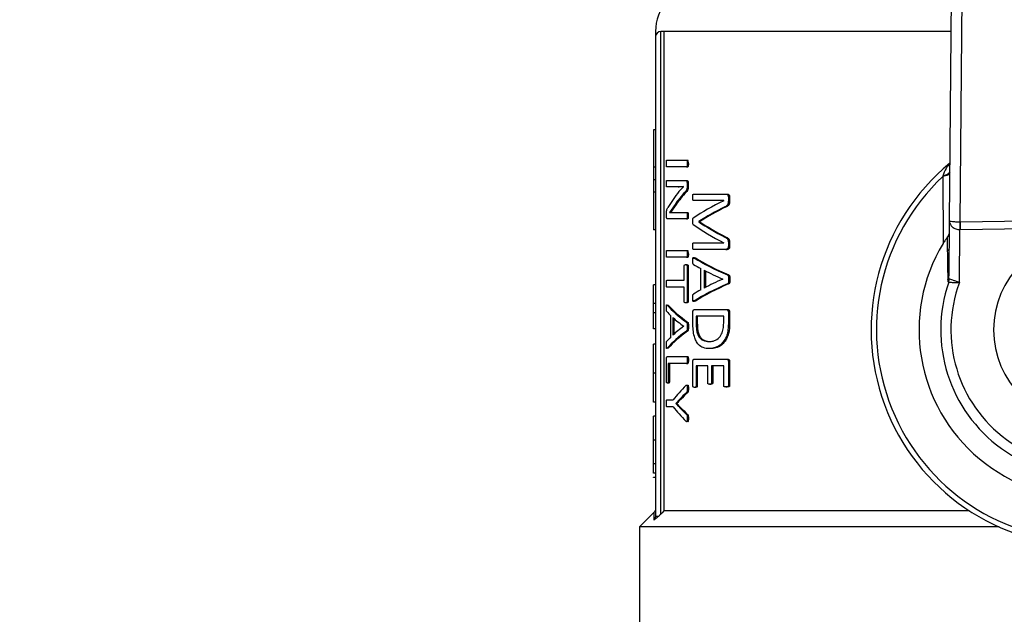
# Model space of a CAD drawing. Units: millimetres. Extents: x 4 to 416, y 4 to 293.
# Drawn here: x 79 to 85, y 236 to 240 of the extents above; entities that cross this region are included whole.
import ezdxf

# ---------------------------------------------------------------- set-up
doc = ezdxf.new("R2010")
doc.units = ezdxf.units.MM

msp = doc.modelspace()

# ---------------------------------------------------------------- linework, layer by layer
at = {"color": 7, "linetype": 'Continuous', "lineweight": 25}
for p, q in [((84.5132, 240.2816), (84.4974, 238.4244)), ((84.5608, 238.4163), (84.5764, 240.2369)), ((82.773, 239.5031), (82.773, 236.6922)), ((82.8042, 236.7035), (82.8042, 239.5343)), ((82.8228, 239.5343), (82.8042, 239.5343)), ((82.8228, 239.5343), (82.8228, 236.7218)), ((82.7605, 238.9582), (82.7605, 238.7385)), ((82.773, 238.9582), (82.7605, 238.9582)), ((82.773, 238.7385), (82.7605, 238.7385)), ((82.7605, 238.7385), (82.7605, 238.665)), ((82.8391, 238.7801), (82.9554, 238.7801)), ((82.9554, 238.7407), (82.8391, 238.7407)), ((82.9554, 238.7801), (82.9622, 238.7801)), ((82.9554, 238.7407), (82.9622, 238.7407)), ((82.9592, 238.7604), (82.9659, 238.7604)), ((84.4587, 238.6836), (84.4606, 238.2917)), ((82.773, 238.665), (82.7605, 238.665)), ((82.7605, 238.665), (82.7605, 238.5915)), ((82.8391, 238.6611), (82.9498, 238.6611)), ((82.9053, 238.6234), (82.8391, 238.6234)), ((82.9053, 238.6234), (82.9119, 238.6234)), ((82.9108, 238.5953), (82.9365, 238.6242)), ((82.9365, 238.6242), (82.9365, 238.6245)), ((82.9498, 238.6611), (82.9566, 238.6611)), ((82.9584, 238.6449), (82.9584, 238.6263)), ((82.9584, 238.6449), (82.9652, 238.6449)), ((82.9584, 238.6263), (82.9652, 238.6263)), ((82.9652, 238.6449), (82.9652, 238.6263)), ((82.773, 238.5915), (82.7605, 238.5915)), ((82.7605, 238.5915), (82.7605, 238.3718)), ((82.9462, 238.5928), (82.9529, 238.5928)), ((82.9956, 238.5808), (83.1856, 238.5808)), ((83.1856, 238.5808), (83.1931, 238.5808)), ((83.2006, 238.5646), (83.2081, 238.5646)), ((83.2006, 238.5646), (83.2006, 238.5406)), ((83.2081, 238.5646), (83.2081, 238.5406)), ((82.8875, 238.5203), (82.8546, 238.4727)), ((82.8941, 238.5203), (82.8611, 238.4727)), ((82.8875, 238.5203), (82.8941, 238.5203)), ((83.1738, 238.5424), (82.9956, 238.5424)), ((83.1738, 238.542), (83.1738, 238.5424)), ((83.1805, 238.5061), (83.188, 238.5061)), ((83.2006, 238.5406), (83.2081, 238.5406)), ((82.8371, 238.4523), (82.8371, 238.465)), ((82.8546, 238.4727), (82.8546, 238.4724)), ((82.8822, 238.4731), (82.955, 238.4731)), ((82.955, 238.4731), (82.9617, 238.4731)), ((82.9589, 238.4541), (82.9656, 238.4541)), ((82.955, 238.4354), (82.8423, 238.4354)), ((82.955, 238.4354), (82.9617, 238.4354)), ((83.0264, 238.4195), (83.0264, 238.4184)), ((83.0264, 238.4195), (83.0334, 238.4195)), ((83.0264, 238.4184), (83.0334, 238.4184)), ((83.0334, 238.4195), (83.0334, 238.4184)), ((84.4974, 238.4244), (84.4946, 238.1003)), ((86.0279, 238.4387), (84.5608, 238.4163)), ((84.5615, 238.3721), (86.0286, 238.3945)), ((82.773, 238.3718), (82.7605, 238.3718)), ((84.5568, 238.0617), (84.5594, 238.3721)), ((82.9956, 238.2948), (83.1738, 238.2948)), ((83.1738, 238.2948), (83.1738, 238.2952)), ((83.18, 238.3283), (83.1875, 238.3283)), ((83.2006, 238.2984), (83.2006, 238.273)), ((83.2006, 238.2984), (83.2081, 238.2984)), ((83.2081, 238.2984), (83.2081, 238.273)), ((82.8391, 238.2495), (82.9554, 238.2495)), ((82.9554, 238.2495), (82.9622, 238.2495)), ((82.9592, 238.2298), (82.9659, 238.2298)), ((83.1856, 238.2561), (82.9956, 238.2561)), ((83.1856, 238.2561), (83.1931, 238.2561)), ((83.2006, 238.273), (83.2081, 238.273)), ((82.9554, 238.2101), (82.8391, 238.2101)), ((82.9498, 238.1668), (82.9566, 238.1668)), ((82.9554, 238.2101), (82.9622, 238.2101)), ((83.0005, 238.2065), (83.0073, 238.2065)), ((82.9416, 238.0749), (82.9416, 238.159)), ((82.9584, 238.159), (82.9584, 237.9513)), ((82.9584, 238.159), (82.9652, 238.159)), ((82.9652, 238.159), (82.9652, 237.9513)), ((83.0393, 238.0195), (83.0393, 238.1434)), ((83.0596, 238.1336), (83.0596, 238.0297)), ((83.0667, 238.1299), (83.0667, 238.0334)), ((83.1949, 238.1065), (83.2024, 238.1065)), ((82.773, 238.0486), (82.7605, 238.0486)), ((82.8391, 238.0749), (82.9416, 238.0749)), ((83.1679, 238.0818), (83.1679, 238.0822)), ((83.1947, 238.0536), (83.2022, 238.0536)), ((83.2018, 238.0808), (83.2093, 238.0808)), ((84.4938, 238.0635), (84.4971, 238.0824)), ((82.9416, 238.0354), (82.8391, 238.0354)), ((82.9416, 237.9513), (82.9416, 238.0354)), ((82.773, 237.9388), (82.7605, 237.9388)), ((82.7605, 237.8837), (82.7605, 237.9388)), ((82.8417, 237.9298), (82.8481, 237.9298)), ((82.9566, 237.9435), (82.9498, 237.9435)), ((82.9584, 237.9513), (82.9652, 237.9513)), ((83.0072, 237.9533), (83.0003, 237.9533)), ((82.773, 237.8837), (82.7605, 237.8837)), ((82.7605, 237.7894), (82.7605, 237.8837)), ((82.9922, 237.8258), (82.9922, 237.8889)), ((83.0014, 237.9036), (83.1872, 237.9036)), ((83.1872, 237.9036), (83.1947, 237.9036)), ((83.2006, 237.8889), (83.2006, 237.8212)), ((83.2006, 237.8889), (83.2081, 237.8889)), ((83.2081, 237.8889), (83.2081, 237.8212)), ((82.8631, 237.7428), (82.8631, 237.8668)), ((82.8746, 237.8569), (82.8746, 237.753)), ((82.8811, 237.851), (82.8811, 237.759)), ((82.955, 237.8298), (82.9617, 237.8298)), ((83.1734, 237.8642), (83.0115, 237.8642)), ((83.0115, 237.8642), (83.0115, 237.8234)), ((83.0184, 237.8234), (83.0115, 237.8234)), ((83.0184, 237.8642), (83.0184, 237.8234)), ((83.1734, 237.8237), (83.1734, 237.8642)), ((83.2006, 237.8212), (83.2081, 237.8212)), ((82.773, 237.7894), (82.7605, 237.7894)), ((82.9386, 237.8051), (82.9386, 237.8055)), ((82.9548, 237.777), (82.9616, 237.777)), ((82.9592, 237.8041), (82.9659, 237.8041)), ((82.773, 237.7007), (82.7605, 237.7007)), ((83.0881, 237.716), (83.0952, 237.716)), ((82.8481, 237.6766), (82.8416, 237.6766)), ((83.0964, 237.6741), (83.0892, 237.6741)), ((82.8373, 237.4805), (82.8373, 237.6122)), ((82.8422, 237.627), (82.9554, 237.627)), ((82.9554, 237.5875), (82.8481, 237.5875)), ((82.8481, 237.5875), (82.8481, 237.4805)), ((82.8545, 237.5875), (82.8545, 237.4805)), ((82.9554, 237.627), (82.9622, 237.627)), ((82.9554, 237.5875), (82.9622, 237.5875)), ((82.9592, 237.6073), (82.9659, 237.6073)), ((82.9922, 237.455), (82.9922, 237.5984)), ((83.0014, 237.6131), (83.1872, 237.6131)), ((83.1872, 237.6131), (83.1947, 237.6131)), ((83.2006, 237.5984), (83.2081, 237.5984)), ((83.2006, 237.5984), (83.2006, 237.4568)), ((83.2081, 237.5984), (83.2081, 237.4568)), ((82.773, 237.5306), (82.7605, 237.5306)), ((83.0797, 237.5737), (83.0113, 237.5737)), ((83.0113, 237.5737), (83.0113, 237.455)), ((83.0182, 237.5737), (83.0182, 237.455)), ((83.0797, 237.4734), (83.0797, 237.5737)), ((83.102, 237.5737), (83.102, 237.4734)), ((83.1734, 237.5737), (83.102, 237.5737)), ((83.1092, 237.5737), (83.1092, 237.4734)), ((83.1734, 237.4568), (83.1734, 237.5737)), ((82.849, 237.4724), (82.8426, 237.4724)), ((82.8481, 237.4805), (82.8545, 237.4805)), ((83.102, 237.4734), (83.1092, 237.4734)), ((82.9551, 237.4171), (82.9619, 237.4171)), ((82.9592, 237.4411), (82.9659, 237.4411)), ((83.0085, 237.4469), (83.0016, 237.4469)), ((83.0113, 237.455), (83.0182, 237.455)), ((83.0902, 237.4656), (83.0974, 237.4656)), ((83.1865, 237.4491), (83.194, 237.4491)), ((83.2006, 237.4568), (83.2081, 237.4568)), ((82.773, 237.361), (82.7605, 237.361)), ((82.8391, 237.3731), (82.8768, 237.3731)), ((82.9141, 237.3756), (82.8917, 237.3523)), ((82.8917, 237.3523), (82.8917, 237.352)), ((82.8917, 237.3523), (82.8983, 237.3523)), ((82.8917, 237.352), (82.8983, 237.352)), ((82.8983, 237.3523), (82.8983, 237.352)), ((82.8983, 237.352), (82.9205, 237.3294)), ((82.9141, 237.3756), (82.9207, 237.3756)), ((82.8768, 237.3333), (82.8391, 237.3333)), ((82.9138, 237.3294), (82.9205, 237.3294)), ((82.7605, 237.1372), (82.7605, 237.2779)), ((82.773, 237.2779), (82.7605, 237.2779)), ((82.955, 237.2879), (82.9617, 237.2879)), ((82.9592, 237.2664), (82.9659, 237.2664)), ((82.773, 237.1372), (82.7605, 237.1372)), ((82.773, 236.9977), (82.7605, 236.9977)), ((82.773, 236.9426), (82.7605, 236.9426)), ((82.7605, 236.9176), (82.7605, 236.9207)), ((82.773, 236.9176), (82.7605, 236.9176)), ((84.6165, 236.7218), (82.8228, 236.7218)), ((82.7638, 236.7126), (82.6792, 236.6281)), ((82.6792, 236.6281), (82.6792, 235.7124)), ((84.7895, 236.6281), (82.6792, 236.6281))]:
    msp.add_line(p, q, dxfattribs=at)
at = {"color": 8, "linetype": 'Continuous', "lineweight": 25}
msp.add_line((84.5068, 239.5343), (82.8228, 239.5343), dxfattribs=at)
at = {"color": 7, "linetype": 'Continuous', "lineweight": 25, "flags": 128}
for points in [[(84.496, 238.2593), (84.4932, 238.2546), (84.4889, 238.2471)], [(82.8228, 236.7218), (82.8124, 236.7116), (82.8042, 236.7035)]]:
    msp.add_lwpolyline(points, dxfattribs=at)
at = {"color": 7, "linetype": 'Continuous', "lineweight": 18}
msp.add_circle((72.8042, 220.6874), 52.4375, dxfattribs=at)
at = {"color": 7, "linetype": 'Continuous', "lineweight": 25}
for centre, radius, start, end in [((83.0542, 239.5343), 0.2812, 100.47568, 180.01863), ((82.8042, 239.5031), 0.0313, 90, 180), ((82.9336, 238.7644), 0.0326, 352.90239, 28.77188), ((85.3042, 237.7843), 1.2656, 129.43678, 52.53892), ((85.3042, 237.7843), 1.2344, 133.23439, 48.51568), ((85.3042, 237.7843), 0.9844, 148.9753, 32.77477), ((85.3042, 237.7843), 0.5469, 90, 270), ((82.9336, 238.2338), 0.0326, 352.90239, 28.77188), ((85.3042, 237.7843), 0.8571, 160.99294, 20.75713), ((85.3042, 237.7843), 0.7972, 159.63791, 22.11215)]:
    msp.add_arc(centre, radius, start, end, dxfattribs=at)
for centre, major_axis, ratio, start_param, end_param in [((85.3042, 238.222), (2.5375, 0), 0.442786, 2.802938, 2.890416), ((85.3042, 238.1775), (2.5375, 0), 0.443011, 2.763222, 2.831778), ((85.3042, 238.1775), (2.5312, 0), 0.443011, 2.76224, 2.830988), ((85.3042, 238.1127), (2.5375, 0), 0.311422, 2.56725, 2.714188), ((85.3042, 238.0613), (2.5375, 0), 0.320312, 2.562449, 2.685173), ((85.3042, 238.0613), (2.5312, 0), 0.320312, 2.560834, 2.68396), ((85.3042, 238.7438), (2.5375, 0), 0.325431, 3.568998, 3.715936), ((85.3042, 238.7922), (2.5375, 0), 0.334204, 3.598012, 3.720405), ((85.3042, 238.7922), (2.5312, 0), 0.334204, 3.599225, 3.722019), ((84.5609, 238.5489), (0.0011, 0.1326), 0.471293, 3.141593, 3.158425), ((84.5609, 238.5489), (-0.0015, -0.1768), 0.707007, 0, 0.016832), ((85.3042, 238.4575), (2.5375, 0), 0.27451, 3.570065, 3.609329), ((85.3042, 238.5132), (2.5375, 0), 0.288325, 3.574188, 3.731051), ((85.3042, 238.5132), (2.5312, 0), 0.288325, 3.575329, 3.732703), ((85.3042, 238.4608), (2.5375, 0), 0.276515, 3.626819, 3.711644), ((85.3042, 237.6456), (2.5375, 0), 0.28934, 2.552301, 2.70915), ((85.3042, 237.6456), (2.5312, 0), 0.28934, 2.55065, 2.70801), ((85.3042, 237.698), (2.5375, 0), 0.280303, 2.571541, 2.656367), ((85.3042, 237.697), (2.5375, 0), 0.281853, 2.673857, 2.71373), ((85.3042, 238.1063), (2.5375, 0), 0.288325, 3.385327, 3.529239), ((85.3042, 238.1063), (2.5312, 0), 0.288325, 3.385941, 3.530247), ((85.3042, 238.0569), (2.5375, 0), 0.27451, 3.381468, 3.418068), ((85.3042, 238.0593), (2.5375, 0), 0.276515, 3.434261, 3.511764), ((85.3042, 237.4995), (2.5375, 0), 0.28934, 2.754096, 2.898002), ((85.3042, 237.4995), (2.5312, 0), 0.28934, 2.753089, 2.897388), ((85.3042, 237.5478), (2.5375, 0), 0.280303, 2.771422, 2.848925), ((85.3042, 237.5476), (2.5375, 0), 0.281853, 2.865118, 2.902289), ((85.3042, 237.0763), (2.5375, 0), 0.401338, 2.757841, 2.84588), ((85.3042, 237.0459), (2.5375, 0), 0.386885, 2.753797, 2.799111), ((85.3042, 237.0459), (2.5312, 0), 0.386885, 2.752788, 2.79823), ((85.3042, 237.6301), (2.5375, 0), 0.401338, 3.437305, 3.525345), ((85.3042, 237.6578), (2.5375, 0), 0.385621, 3.48378, 3.529239), ((85.3042, 237.6578), (2.5312, 0), 0.385621, 3.48466, 3.530247)]:
    msp.add_ellipse(centre, major_axis=major_axis, ratio=ratio, start_param=start_param, end_param=end_param, dxfattribs=at)
for points, knots in [([(82.773, 239.5343), (82.773, 239.5254), (82.773, 239.5095), (82.773, 239.505), (82.773, 239.5031)], [0, 0, 0, 0, 0.56032, 1, 1, 1, 1]), ([(82.8369, 238.7604), (82.8369, 238.7649), (82.837, 238.7703), (82.8374, 238.7759), (82.8377, 238.7778), (82.838, 238.779), (82.8385, 238.7799), (82.8388, 238.78), (82.8391, 238.7801)], [0, 0, 0, 0, 0.546555, 0.653018, 0.736592, 0.801852, 0.87099, 1, 1, 1, 1]), ([(82.8391, 238.7407), (82.8389, 238.7407), (82.8386, 238.7408), (82.8381, 238.7416), (82.8377, 238.743), (82.8373, 238.7461), (82.8369, 238.7521), (82.8369, 238.7574), (82.8369, 238.7604)], [0, 0, 0, 0, 0.094375, 0.17876, 0.260609, 0.347833, 0.626479, 1, 1, 1, 1]), ([(82.9554, 238.7801), (82.9558, 238.7801), (82.9565, 238.7799), (82.9574, 238.7786), (82.958, 238.7766), (82.959, 238.7707), (82.9591, 238.7651), (82.9592, 238.7604)], [0, 0, 0, 0, 0.1177999, 0.228108, 0.3219366, 0.4353107, 1, 1, 1, 1]), ([(82.9592, 238.7604), (82.9591, 238.7576), (82.9591, 238.7527), (82.9586, 238.7473), (82.958, 238.7438), (82.9573, 238.7418), (82.9563, 238.7409), (82.9557, 238.7408), (82.9554, 238.7407)], [0, 0, 0, 0, 0.34441, 0.588568, 0.673211, 0.802409, 0.902915, 1, 1, 1, 1]), ([(82.9659, 238.7604), (82.9659, 238.7565), (82.9658, 238.7512), (82.9651, 238.7455), (82.9646, 238.7433), (82.9641, 238.7421), (82.9633, 238.7409), (82.9626, 238.7408), (82.9622, 238.7407)], [0, 0, 0, 0, 0.476709, 0.633609, 0.716843, 0.782121, 0.848519, 1, 1, 1, 1]), ([(84.4998, 238.7059), (84.4992, 238.7034), (84.498, 238.6985), (84.4891, 238.692), (84.476, 238.6866), (84.4644, 238.6846), (84.4587, 238.6836)], [0, 0, 0, 0, 0.25007, 0.499999, 0.749936, 1, 1, 1, 1]), ([(84.4606, 238.6894), (84.4602, 238.6883), (84.4596, 238.6864), (84.459, 238.6845), (84.4587, 238.6836)], [0, 0, 0, 0, 0.558703, 1, 1, 1, 1]), ([(84.4606, 238.6894), (84.4661, 238.6905), (84.4772, 238.6929), (84.4897, 238.6988), (84.4981, 238.7059), (84.4993, 238.7112), (84.4998, 238.7138)], [0, 0, 0, 0, 0.250052, 0.5, 0.749937, 1, 1, 1, 1]), ([(82.8369, 238.6425), (82.8369, 238.6455), (82.8369, 238.6506), (82.8373, 238.6561), (82.8377, 238.6587), (82.838, 238.6598), (82.8384, 238.6608), (82.8388, 238.661), (82.8391, 238.6611)], [0, 0, 0, 0, 0.385891, 0.661756, 0.714539, 0.7726, 0.865645, 1, 1, 1, 1]), ([(82.8391, 238.6234), (82.8389, 238.6235), (82.8386, 238.6237), (82.8382, 238.6245), (82.8378, 238.6257), (82.8374, 238.6278), (82.837, 238.6334), (82.8369, 238.6386), (82.8369, 238.6425)], [0, 0, 0, 0, 0.097095, 0.164171, 0.255694, 0.348152, 0.504696, 1, 1, 1, 1]), ([(82.9365, 238.6245), (82.9323, 238.6243), (82.9259, 238.624), (82.9176, 238.6237), (82.9113, 238.6235), (82.9073, 238.6235), (82.9053, 238.6234)], [0, 0, 0, 0, 0.388857, 0.596204, 0.798102, 1, 1, 1, 1]), ([(82.9365, 238.6242), (82.9351, 238.6241), (82.9312, 238.624), (82.9252, 238.6237), (82.9184, 238.6235), (82.9141, 238.6235), (82.9119, 238.6234)], [0, 0, 0, 0, 0.17029, 0.449363, 0.725294, 1, 1, 1, 1]), ([(82.9584, 238.6263), (82.9584, 238.6238), (82.9584, 238.6194), (82.9577, 238.6133), (82.9564, 238.6079), (82.9528, 238.5998), (82.949, 238.5959), (82.9462, 238.5928)], [0, 0, 0, 0, 0.1441873, 0.2619753, 0.3708349, 0.514719, 1, 1, 1, 1]), ([(82.9498, 238.6611), (82.9508, 238.661), (82.9526, 238.6609), (82.9548, 238.6592), (82.9563, 238.6565), (82.9574, 238.6533), (82.9583, 238.6495), (82.9584, 238.6464), (82.9584, 238.6449)], [0, 0, 0, 0, 0.248971, 0.451765, 0.576423, 0.709175, 0.857905, 1, 1, 1, 1]), ([(82.9652, 238.6263), (82.9652, 238.6234), (82.9651, 238.6183), (82.9642, 238.6111), (82.9624, 238.6057), (82.9586, 238.599), (82.9554, 238.5955), (82.9529, 238.5928)], [0, 0, 0, 0, 0.1666507, 0.301426, 0.4396157, 0.5839325, 1, 1, 1, 1]), ([(82.9566, 238.6611), (82.9583, 238.6609), (82.9605, 238.6606), (82.9629, 238.6569), (82.964, 238.6539), (82.965, 238.6499), (82.9651, 238.6466), (82.9652, 238.6449)], [0, 0, 0, 0, 0.441356, 0.549988, 0.681384, 0.840845, 1, 1, 1, 1]), ([(82.9915, 238.5621), (82.9915, 238.5661), (82.9916, 238.5713), (82.9925, 238.5769), (82.9931, 238.579), (82.9937, 238.58), (82.9945, 238.5806), (82.9951, 238.5807), (82.9956, 238.5808)], [0, 0, 0, 0, 0.491736, 0.642475, 0.751897, 0.803412, 0.860721, 1, 1, 1, 1]), ([(83.1856, 238.5808), (83.1878, 238.5806), (83.1916, 238.5804), (83.1967, 238.5771), (83.1993, 238.5722), (83.2004, 238.5679), (83.2005, 238.5657), (83.2006, 238.5646)], [0, 0, 0, 0, 0.343286, 0.597726, 0.805865, 0.904424, 1, 1, 1, 1]), ([(83.1931, 238.5808), (83.1955, 238.5806), (83.1991, 238.5804), (83.2032, 238.5777), (83.2056, 238.5744), (83.2072, 238.571), (83.208, 238.5673), (83.2081, 238.5655), (83.2081, 238.5646)], [0, 0, 0, 0, 0.372321, 0.553387, 0.662925, 0.842425, 0.922061, 1, 1, 1, 1]), ([(82.9956, 238.5424), (82.9953, 238.5424), (82.9947, 238.5425), (82.9939, 238.5431), (82.9932, 238.5442), (82.9923, 238.547), (82.9916, 238.5532), (82.9915, 238.5588), (82.9915, 238.5621)], [0, 0, 0, 0, 0.091164, 0.171848, 0.247075, 0.323015, 0.604621, 1, 1, 1, 1]), ([(83.2006, 238.5406), (83.2005, 238.5375), (83.2003, 238.5316), (83.1986, 238.5234), (83.195, 238.5159), (83.1887, 238.51), (83.1835, 238.5075), (83.1805, 238.5061)], [0, 0, 0, 0, 0.168812, 0.316257, 0.46928, 0.694096, 1, 1, 1, 1]), ([(83.2081, 238.5406), (83.208, 238.5363), (83.2077, 238.53), (83.2057, 238.5227), (83.2027, 238.5163), (83.1966, 238.5101), (83.1911, 238.5075), (83.188, 238.5061)], [0, 0, 0, 0, 0.232616, 0.336278, 0.437585, 0.679572, 1, 1, 1, 1]), ([(82.8371, 238.465), (82.8372, 238.4683), (82.8372, 238.4733), (82.8379, 238.4796), (82.8403, 238.4916), (82.8435, 238.4968), (82.8463, 238.5013)], [0, 0, 0, 0, 0.1748725, 0.2660358, 0.3633292, 1, 1, 1, 1]), ([(82.8423, 238.4354), (82.8418, 238.4355), (82.8407, 238.4357), (82.8392, 238.438), (82.8381, 238.4414), (82.8373, 238.4466), (82.8372, 238.4504), (82.8371, 238.4523)], [0, 0, 0, 0, 0.222993, 0.423635, 0.631127, 0.811055, 1, 1, 1, 1]), ([(82.8546, 238.4724), (82.8575, 238.4727), (82.8624, 238.4731), (82.8696, 238.4731), (82.8758, 238.4731), (82.88, 238.4731), (82.8822, 238.4731)], [0, 0, 0, 0, 0.340533, 0.560435, 0.780205, 1, 1, 1, 1]), ([(82.955, 238.4731), (82.9554, 238.473), (82.9561, 238.4729), (82.9571, 238.4716), (82.9578, 238.4695), (82.9588, 238.4638), (82.9588, 238.4584), (82.9589, 238.4541)], [0, 0, 0, 0, 0.124141, 0.235395, 0.344975, 0.472071, 1, 1, 1, 1]), ([(82.9589, 238.4541), (82.9588, 238.4509), (82.9588, 238.4461), (82.9582, 238.4407), (82.9574, 238.4382), (82.9568, 238.4367), (82.9559, 238.4356), (82.9553, 238.4355), (82.955, 238.4354)], [0, 0, 0, 0, 0.39813, 0.604737, 0.695954, 0.791185, 0.894629, 1, 1, 1, 1]), ([(82.9617, 238.4731), (82.962, 238.4731), (82.9625, 238.473), (82.9633, 238.4723), (82.9641, 238.471), (82.9647, 238.4689), (82.9651, 238.4662), (82.9656, 238.4612), (82.9656, 238.4571), (82.9656, 238.4541)], [0, 0, 0, 0, 0.083273, 0.166564, 0.28104, 0.364969, 0.489353, 0.634591, 1, 1, 1, 1]), ([(82.9656, 238.4541), (82.9656, 238.4511), (82.9656, 238.4467), (82.965, 238.4414), (82.9644, 238.4386), (82.9637, 238.437), (82.9631, 238.4361), (82.9624, 238.4355), (82.962, 238.4355), (82.9617, 238.4354)], [0, 0, 0, 0, 0.380002, 0.552369, 0.680301, 0.77653, 0.850716, 0.924113, 1, 1, 1, 1]), ([(82.9915, 238.4209), (82.9915, 238.4239), (82.9915, 238.4291), (82.9923, 238.4355), (82.9934, 238.4386), (82.9943, 238.4398), (82.9947, 238.4401), (82.995, 238.4403)], [0, 0, 0, 0, 0.399752, 0.682937, 0.847449, 0.923379, 1, 1, 1, 1]), ([(82.995, 238.4015), (82.9945, 238.4019), (82.9938, 238.4026), (82.9929, 238.4043), (82.9924, 238.4063), (82.9921, 238.4089), (82.9915, 238.4138), (82.9915, 238.418), (82.9915, 238.4209)], [0, 0, 0, 0, 0.139686, 0.257537, 0.344225, 0.443481, 0.621478, 1, 1, 1, 1]), ([(84.5598, 238.4163), (84.5559, 238.4164), (84.5478, 238.4165), (84.536, 238.417), (84.5249, 238.4178), (84.5129, 238.4192), (84.5005, 238.4211), (84.4985, 238.4232), (84.4974, 238.4244)], [0, 0, 0, 0, 0.104577, 0.214656, 0.332477, 0.459558, 0.679999, 1, 1, 1, 1]), ([(84.4974, 238.4244), (84.4985, 238.4168), (84.5004, 238.4038), (84.5126, 238.3891), (84.5246, 238.3809), (84.5357, 238.376), (84.5474, 238.3728), (84.5555, 238.3724), (84.5594, 238.3721)], [0, 0, 0, 0, 0.320079, 0.540444, 0.667811, 0.78557, 0.895559, 1, 1, 1, 1]), ([(84.5598, 238.4163), (84.5598, 238.4133), (84.5597, 238.4071), (84.5596, 238.3962), (84.5595, 238.3844), (84.5595, 238.3762), (84.5594, 238.3721)], [0, 0, 0, 0, 0.2499541, 0.4999939, 0.7500318, 1, 1, 1, 1]), ([(84.5608, 238.4163), (84.5609, 238.4133), (84.561, 238.4072), (84.5612, 238.3962), (84.5613, 238.3844), (84.5615, 238.3762), (84.5615, 238.3721)], [0, 0, 0, 0, 0.249986, 0.500008, 0.749978, 1, 1, 1, 1]), ([(84.4843, 238.3233), (84.4879, 238.3271), (84.495, 238.3349), (84.4961, 238.3438), (84.4967, 238.3483)], [0, 0, 0, 0, 0.499652, 1, 1, 1, 1]), ([(82.9915, 238.2755), (82.9915, 238.2785), (82.9916, 238.2837), (82.9922, 238.2895), (82.993, 238.2928), (82.9941, 238.2945), (82.995, 238.2947), (82.9956, 238.2948)], [0, 0, 0, 0, 0.373664, 0.629616, 0.728507, 0.833525, 1, 1, 1, 1]), ([(82.9956, 238.2561), (82.9952, 238.2562), (82.9945, 238.2563), (82.9937, 238.2572), (82.993, 238.2586), (82.9923, 238.2615), (82.9916, 238.2674), (82.9915, 238.2722), (82.9915, 238.2755)], [0, 0, 0, 0, 0.131118, 0.192178, 0.253407, 0.40422, 0.603624, 1, 1, 1, 1]), ([(83.18, 238.3283), (83.1839, 238.3264), (83.1893, 238.3238), (83.1954, 238.3177), (83.1985, 238.3125), (83.2003, 238.3058), (83.2005, 238.3009), (83.2006, 238.2984)], [0, 0, 0, 0, 0.416743, 0.581739, 0.719214, 0.852661, 1, 1, 1, 1]), ([(83.1875, 238.3283), (83.1912, 238.3265), (83.1966, 238.3238), (83.2029, 238.3178), (83.2062, 238.3121), (83.2079, 238.3055), (83.2081, 238.3008), (83.2081, 238.2984)], [0, 0, 0, 0, 0.3973308, 0.5893506, 0.7322467, 0.8593155, 1, 1, 1, 1]), ([(84.4843, 238.3233), (84.4826, 238.3216), (84.4791, 238.3181), (84.4708, 238.3077), (84.4648, 238.2983), (84.4606, 238.2917)], [0, 0, 0, 0, 0.205978, 0.435613, 1, 1, 1, 1]), ([(84.4843, 238.3233), (84.4851, 238.2839), (84.4864, 238.2125), (84.4878, 238.1213), (84.4884, 238.0804)], [0, 0, 0, 0, 0.550363, 1, 1, 1, 1]), ([(82.8369, 238.2298), (82.8369, 238.2343), (82.837, 238.2397), (82.8374, 238.2453), (82.8377, 238.2471), (82.838, 238.2483), (82.8385, 238.2493), (82.8388, 238.2494), (82.8391, 238.2495)], [0, 0, 0, 0, 0.5465517, 0.6530852, 0.7365938, 0.8018537, 0.8709904, 1, 1, 1, 1]), ([(82.8391, 238.2101), (82.8389, 238.2101), (82.8386, 238.2102), (82.8381, 238.211), (82.8377, 238.2123), (82.8373, 238.2155), (82.8369, 238.2214), (82.8369, 238.2267), (82.8369, 238.2298)], [0, 0, 0, 0, 0.094379, 0.178769, 0.260573, 0.347801, 0.626461, 1, 1, 1, 1]), ([(82.9554, 238.2495), (82.9558, 238.2494), (82.9565, 238.2493), (82.9574, 238.2479), (82.958, 238.2459), (82.959, 238.2401), (82.9591, 238.2345), (82.9592, 238.2298)], [0, 0, 0, 0, 0.1177999, 0.228108, 0.3219366, 0.4353107, 1, 1, 1, 1]), ([(82.9592, 238.2298), (82.9591, 238.2269), (82.9591, 238.2221), (82.9586, 238.2166), (82.958, 238.2132), (82.9573, 238.2111), (82.9563, 238.2102), (82.9557, 238.2101), (82.9554, 238.2101)], [0, 0, 0, 0, 0.344425, 0.588592, 0.673171, 0.802428, 0.902911, 1, 1, 1, 1]), ([(82.9659, 238.2298), (82.9659, 238.2258), (82.9658, 238.2206), (82.9651, 238.2149), (82.9646, 238.2127), (82.9641, 238.2114), (82.9633, 238.2103), (82.9626, 238.2102), (82.9622, 238.2101)], [0, 0, 0, 0, 0.476723, 0.633627, 0.716863, 0.782091, 0.848527, 1, 1, 1, 1]), ([(83.2006, 238.273), (83.2005, 238.2716), (83.2004, 238.2688), (83.1993, 238.2647), (83.1974, 238.2613), (83.1928, 238.2569), (83.1887, 238.2565), (83.1856, 238.2561)], [0, 0, 0, 0, 0.121046, 0.234551, 0.37101, 0.533212, 1, 1, 1, 1]), ([(83.2081, 238.273), (83.2081, 238.2719), (83.208, 238.2697), (83.2074, 238.2666), (83.2064, 238.2639), (83.2043, 238.2605), (83.1999, 238.2567), (83.1957, 238.2563), (83.1931, 238.2561)], [0, 0, 0, 0, 0.094176, 0.18272, 0.270832, 0.363747, 0.606904, 1, 1, 1, 1]), ([(82.9416, 238.159), (82.9416, 238.1597), (82.9417, 238.1609), (82.942, 238.1626), (82.9426, 238.1639), (82.9434, 238.165), (82.9458, 238.1666), (82.9481, 238.1667), (82.9498, 238.1668)], [0, 0, 0, 0, 0.0748, 0.145228, 0.219648, 0.305128, 0.442252, 1, 1, 1, 1]), ([(82.9498, 238.1668), (82.9514, 238.1666), (82.9537, 238.1665), (82.9562, 238.1652), (82.9573, 238.1641), (82.9578, 238.1632), (82.9581, 238.1621), (82.9584, 238.1608), (82.9584, 238.1597), (82.9584, 238.159)], [0, 0, 0, 0, 0.481347, 0.695561, 0.766939, 0.82696, 0.873431, 0.922397, 1, 1, 1, 1]), ([(82.9566, 238.1668), (82.9584, 238.1666), (82.9607, 238.1665), (82.9632, 238.165), (82.9642, 238.1638), (82.9648, 238.1625), (82.9651, 238.1609), (82.9652, 238.1596), (82.9652, 238.159)], [0, 0, 0, 0, 0.542144, 0.704049, 0.787506, 0.859741, 0.927821, 1, 1, 1, 1]), ([(82.9961, 238.1681), (82.9955, 238.1684), (82.9945, 238.169), (82.993, 238.1713), (82.9913, 238.1781), (82.9914, 238.1847), (82.9915, 238.1899)], [0, 0, 0, 0, 0.146913, 0.291846, 0.449805, 1, 1, 1, 1]), ([(82.9915, 238.1899), (82.9914, 238.1943), (82.9914, 238.1993), (82.9922, 238.2044), (82.9927, 238.2061), (82.9933, 238.2074), (82.9947, 238.2086), (82.9972, 238.2083), (82.9992, 238.2071), (83.0005, 238.2065)], [0, 0, 0, 0, 0.355897, 0.409655, 0.457337, 0.516724, 0.581131, 0.745319, 1, 1, 1, 1]), ([(82.9987, 238.2012), (82.9987, 238.202), (82.9989, 238.2034), (82.9993, 238.2053), (82.9998, 238.2068), (83.0006, 238.2078), (83.0016, 238.2084), (83.0039, 238.2085), (83.0058, 238.2074), (83.0073, 238.2065)], [0, 0, 0, 0, 0.095823, 0.17983, 0.256475, 0.331679, 0.427771, 0.542262, 1, 1, 1, 1]), ([(83.1949, 238.1065), (83.1958, 238.106), (83.1973, 238.1052), (83.1991, 238.1033), (83.2002, 238.1008), (83.202, 238.0938), (83.2019, 238.0868), (83.2018, 238.0808)], [0, 0, 0, 0, 0.153773, 0.266806, 0.350498, 0.443948, 1, 1, 1, 1]), ([(83.2024, 238.1065), (83.2034, 238.1059), (83.2051, 238.105), (83.2073, 238.1022), (83.2086, 238.098), (83.2094, 238.0907), (83.2093, 238.0849), (83.2093, 238.0808)], [0, 0, 0, 0, 0.173771, 0.295851, 0.453264, 0.609937, 1, 1, 1, 1]), ([(82.7605, 237.9388), (82.7605, 237.94), (82.7605, 237.9423), (82.7605, 237.9547), (82.7605, 237.9771), (82.7605, 238.0092), (82.7605, 238.0343), (82.7605, 238.0486)], [0, 0, 0, 0, 0.1919, 0.350273, 0.499741, 0.716611, 1, 1, 1, 1]), ([(82.8369, 238.0551), (82.8369, 238.0596), (82.837, 238.065), (82.8374, 238.0707), (82.8377, 238.0725), (82.838, 238.0737), (82.8385, 238.0746), (82.8388, 238.0748), (82.8391, 238.0749)], [0, 0, 0, 0, 0.54659, 0.653044, 0.736612, 0.801867, 0.870999, 1, 1, 1, 1]), ([(82.8391, 238.0354), (82.8389, 238.0355), (82.8386, 238.0355), (82.8381, 238.0363), (82.8377, 238.0377), (82.8373, 238.0408), (82.8369, 238.0468), (82.8369, 238.0521), (82.8369, 238.0551)], [0, 0, 0, 0, 0.0943794, 0.1787695, 0.260574, 0.3478024, 0.6265362, 1, 1, 1, 1]), ([(83.2018, 238.0808), (83.2019, 238.0747), (83.2021, 238.067), (83.2, 238.0588), (83.1979, 238.0551), (83.1959, 238.0542), (83.1947, 238.0536)], [0, 0, 0, 0, 0.53654, 0.67435, 0.803236, 1, 1, 1, 1]), ([(83.2093, 238.0808), (83.2095, 238.0745), (83.2096, 238.0674), (83.2078, 238.06), (83.2067, 238.0573), (83.2048, 238.0548), (83.2031, 238.054), (83.2022, 238.0536)], [0, 0, 0, 0, 0.546342, 0.633039, 0.715512, 0.848482, 1, 1, 1, 1]), ([(84.4884, 238.0804), (84.4902, 238.0836), (84.4937, 238.0899), (84.4943, 238.0968), (84.4946, 238.1003)], [0, 0, 0, 0, 0.4999995, 1, 1, 1, 1]), ([(84.4884, 238.0804), (84.4886, 238.0762), (84.489, 238.0699), (84.4912, 238.0647), (84.493, 238.0639), (84.4938, 238.0635)], [0, 0, 0, 0, 0.500379, 0.76003, 1, 1, 1, 1]), ([(84.4938, 238.0635), (84.4961, 238.0634), (84.5009, 238.0633), (84.5149, 238.0629), (84.534, 238.0623), (84.549, 238.0619), (84.5568, 238.0617)], [0, 0, 0, 0, 0.217486, 0.456127, 0.716841, 1, 1, 1, 1]), ([(84.4971, 238.0824), (84.4969, 238.0826), (84.4964, 238.0828), (84.4957, 238.0843), (84.4946, 238.0894), (84.4946, 238.0956), (84.4946, 238.1003)], [0, 0, 0, 0, 0.085837, 0.178275, 0.394325, 1, 1, 1, 1]), ([(84.5568, 238.0617), (84.5493, 238.0643), (84.5356, 238.0692), (84.518, 238.0752), (84.5044, 238.0799), (84.4995, 238.0816), (84.4971, 238.0824)], [0, 0, 0, 0, 0.286684, 0.526551, 0.761465, 1, 1, 1, 1]), ([(82.9915, 237.9705), (82.9914, 237.9757), (82.9914, 237.982), (82.9923, 237.9885), (82.9928, 237.9902), (82.9937, 237.9923), (82.9946, 237.9931), (82.9954, 237.9938)], [0, 0, 0, 0, 0.553542, 0.679898, 0.732765, 0.781158, 1, 1, 1, 1]), ([(82.8369, 237.9132), (82.8368, 237.9181), (82.8368, 237.9239), (82.8375, 237.9293), (82.8378, 237.9305), (82.8382, 237.9313), (82.8388, 237.9318), (82.84, 237.9316), (82.841, 237.9306), (82.8417, 237.9298)], [0, 0, 0, 0, 0.403388, 0.485203, 0.523254, 0.561559, 0.636951, 0.731098, 1, 1, 1, 1]), ([(82.9498, 237.9435), (82.9479, 237.9434), (82.9455, 237.9433), (82.943, 237.9456), (82.9422, 237.9472), (82.9417, 237.9492), (82.9416, 237.9506), (82.9416, 237.9513)], [0, 0, 0, 0, 0.597537, 0.734282, 0.839302, 0.919474, 1, 1, 1, 1]), ([(82.9584, 237.9513), (82.9584, 237.9506), (82.9584, 237.9494), (82.958, 237.9478), (82.9574, 237.9464), (82.9549, 237.9431), (82.9522, 237.9433), (82.9498, 237.9435)], [0, 0, 0, 0, 0.070705, 0.139436, 0.213998, 0.300785, 1, 1, 1, 1]), ([(82.9652, 237.9513), (82.9652, 237.9508), (82.9652, 237.9498), (82.9649, 237.9484), (82.9646, 237.9472), (82.9638, 237.9456), (82.9611, 237.9434), (82.9585, 237.9435), (82.9566, 237.9435)], [0, 0, 0, 0, 0.05752, 0.112473, 0.169134, 0.231407, 0.413624, 1, 1, 1, 1]), ([(83.0003, 237.9533), (82.9986, 237.9522), (82.9965, 237.9509), (82.9939, 237.9516), (82.9929, 237.9528), (82.9923, 237.9545), (82.9918, 237.9572), (82.9915, 237.9627), (82.9915, 237.9674), (82.9915, 237.9705)], [0, 0, 0, 0, 0.340024, 0.426297, 0.500316, 0.553236, 0.611052, 0.741077, 1, 1, 1, 1]), ([(83.0072, 237.9533), (83.0057, 237.9524), (83.0036, 237.9512), (83.0011, 237.9514), (83, 237.9526), (82.9993, 237.954), (82.9988, 237.956), (82.9987, 237.9577), (82.9986, 237.9586)], [0, 0, 0, 0, 0.445931, 0.637634, 0.717607, 0.793673, 0.889219, 1, 1, 1, 1]), ([(82.8394, 237.8914), (82.8391, 237.8917), (82.8386, 237.8922), (82.838, 237.8938), (82.8375, 237.8961), (82.8368, 237.9025), (82.8369, 237.9084), (82.8369, 237.9132)], [0, 0, 0, 0, 0.129725, 0.2300169, 0.3467899, 0.4722151, 1, 1, 1, 1]), ([(82.9922, 237.8889), (82.9923, 237.8898), (82.9923, 237.8918), (82.9928, 237.8945), (82.9936, 237.8972), (82.9945, 237.8997), (82.9959, 237.9016), (82.9981, 237.9034), (83.0001, 237.9035), (83.0014, 237.9036)], [0, 0, 0, 0, 0.0975413, 0.197248, 0.2970925, 0.4257697, 0.5394891, 0.6704747, 1, 1, 1, 1]), ([(83.1872, 237.9036), (83.189, 237.9035), (83.1918, 237.9034), (83.1953, 237.9017), (83.1978, 237.899), (83.1995, 237.8955), (83.2005, 237.8919), (83.2006, 237.8899), (83.2006, 237.8889)], [0, 0, 0, 0, 0.316192, 0.474944, 0.619632, 0.805276, 0.904852, 1, 1, 1, 1]), ([(83.1947, 237.9036), (83.1975, 237.9035), (83.2011, 237.9033), (83.2049, 237.8996), (83.2065, 237.8967), (83.2078, 237.8931), (83.208, 237.8903), (83.2081, 237.8889)], [0, 0, 0, 0, 0.478759, 0.59656, 0.729645, 0.865642, 1, 1, 1, 1]), ([(82.955, 237.8298), (82.9556, 237.8293), (82.9566, 237.8283), (82.958, 237.8255), (82.9593, 237.8175), (82.9592, 237.81), (82.9592, 237.8041)], [0, 0, 0, 0, 0.160306, 0.281222, 0.429251, 1, 1, 1, 1]), ([(82.9617, 237.8298), (82.9623, 237.8293), (82.9634, 237.8284), (82.9647, 237.8257), (82.9654, 237.8217), (82.966, 237.8144), (82.966, 237.8084), (82.9659, 237.8041)], [0, 0, 0, 0, 0.162544, 0.274457, 0.416373, 0.578119, 1, 1, 1, 1]), ([(83.0892, 237.6741), (83.077, 237.6749), (83.0543, 237.6765), (83.028, 237.6929), (83.0107, 237.7171), (82.9997, 237.746), (82.9931, 237.7836), (82.9925, 237.8117), (82.9922, 237.8258)], [0, 0, 0, 0, 0.256026, 0.473441, 0.600989, 0.719403, 0.858829, 1, 1, 1, 1]), ([(83.0115, 237.8234), (83.0119, 237.8097), (83.0124, 237.7876), (83.0191, 237.7603), (83.0311, 237.7361), (83.0544, 237.7181), (83.0757, 237.7167), (83.0881, 237.716)], [0, 0, 0, 0, 0.179012, 0.290865, 0.40779, 0.657916, 1, 1, 1, 1]), ([(83.0184, 237.8234), (83.0187, 237.8115), (83.0192, 237.7909), (83.0248, 237.764), (83.0337, 237.744), (83.0464, 237.7294), (83.0669, 237.7177), (83.084, 237.7166), (83.0952, 237.716)], [0, 0, 0, 0, 0.156904, 0.271366, 0.388634, 0.528057, 0.692273, 1, 1, 1, 1]), ([(83.0881, 237.716), (83.0956, 237.7165), (83.1129, 237.7177), (83.1351, 237.7277), (83.1517, 237.7445), (83.1608, 237.7587), (83.1671, 237.7739), (83.1725, 237.7949), (83.173, 237.8121), (83.1734, 237.8237)], [0, 0, 0, 0, 0.208275, 0.474347, 0.587081, 0.690376, 0.770129, 0.845432, 1, 1, 1, 1]), ([(83.2006, 237.8212), (83.2, 237.805), (83.199, 237.7784), (83.1894, 237.7447), (83.1723, 237.7114), (83.137, 237.6794), (83.1071, 237.6761), (83.0892, 237.6741)], [0, 0, 0, 0, 0.166207, 0.27253, 0.383442, 0.632981, 1, 1, 1, 1]), ([(83.2081, 237.8212), (83.2079, 237.8106), (83.2074, 237.7905), (83.2021, 237.7606), (83.1924, 237.7345), (83.1786, 237.7125), (83.1568, 237.6906), (83.1282, 237.6764), (83.1065, 237.6748), (83.0964, 237.6741)], [0, 0, 0, 0, 0.109095, 0.206437, 0.319137, 0.428245, 0.547938, 0.789905, 1, 1, 1, 1]), ([(82.9592, 237.8041), (82.9592, 237.7988), (82.9593, 237.7916), (82.9584, 237.7837), (82.9576, 237.7807), (82.9565, 237.7783), (82.9555, 237.7775), (82.9548, 237.777)], [0, 0, 0, 0, 0.486976, 0.66875, 0.749344, 0.828903, 1, 1, 1, 1]), ([(82.9659, 237.8041), (82.966, 237.7977), (82.9662, 237.7901), (82.9648, 237.7822), (82.964, 237.7797), (82.9629, 237.7779), (82.962, 237.7773), (82.9616, 237.777)], [0, 0, 0, 0, 0.58143, 0.688077, 0.788205, 0.889677, 1, 1, 1, 1]), ([(82.7605, 237.5306), (82.7605, 237.5443), (82.7605, 237.5704), (82.7605, 237.6067), (82.7605, 237.6371), (82.7605, 237.6716), (82.7605, 237.6972), (82.7605, 237.6994), (82.7605, 237.7007)], [0, 0, 0, 0, 0.111145, 0.212137, 0.309841, 0.411786, 0.660202, 1, 1, 1, 1]), ([(82.8369, 237.6939), (82.8369, 237.6989), (82.8369, 237.7052), (82.8373, 237.7116), (82.8376, 237.7134), (82.838, 237.7155), (82.8386, 237.7164), (82.839, 237.7171)], [0, 0, 0, 0, 0.5546143, 0.6831893, 0.7358927, 0.7830368, 1, 1, 1, 1]), ([(82.8416, 237.6766), (82.8408, 237.6757), (82.8397, 237.6745), (82.8384, 237.6747), (82.8378, 237.6757), (82.8375, 237.6771), (82.8371, 237.6797), (82.8369, 237.6855), (82.8369, 237.6905), (82.8369, 237.6939)], [0, 0, 0, 0, 0.297927, 0.388509, 0.463746, 0.514958, 0.569772, 0.713783, 1, 1, 1, 1]), ([(82.8373, 237.6122), (82.8373, 237.6134), (82.8374, 237.6158), (82.8378, 237.6195), (82.8386, 237.6239), (82.8402, 237.6267), (82.8416, 237.6269), (82.8422, 237.627)], [0, 0, 0, 0, 0.127348, 0.255676, 0.423474, 0.706756, 1, 1, 1, 1]), ([(82.9554, 237.627), (82.9559, 237.6269), (82.9566, 237.6267), (82.9574, 237.6256), (82.9579, 237.6243), (82.9583, 237.6221), (82.959, 237.6165), (82.9591, 237.6112), (82.9592, 237.6073)], [0, 0, 0, 0, 0.1516844, 0.2182282, 0.283614, 0.3671126, 0.524051, 1, 1, 1, 1]), ([(82.9592, 237.6073), (82.9591, 237.6044), (82.9591, 237.5995), (82.9586, 237.5941), (82.958, 237.5906), (82.9573, 237.5886), (82.9563, 237.5877), (82.9557, 237.5876), (82.9554, 237.5875)], [0, 0, 0, 0, 0.344425, 0.588592, 0.673171, 0.802428, 0.902911, 1, 1, 1, 1]), ([(82.9622, 237.627), (82.9625, 237.6269), (82.9631, 237.6268), (82.9641, 237.6259), (82.9648, 237.6239), (82.9654, 237.6204), (82.9659, 237.615), (82.9659, 237.6101), (82.9659, 237.6073)], [0, 0, 0, 0, 0.096987, 0.197291, 0.326439, 0.41121, 0.655529, 1, 1, 1, 1]), ([(82.9659, 237.6073), (82.9659, 237.6033), (82.9658, 237.598), (82.9651, 237.5924), (82.9646, 237.5902), (82.9641, 237.5889), (82.9633, 237.5878), (82.9626, 237.5876), (82.9622, 237.5875)], [0, 0, 0, 0, 0.476723, 0.633627, 0.716863, 0.782091, 0.848527, 1, 1, 1, 1]), ([(82.9922, 237.5984), (82.9923, 237.5993), (82.9923, 237.6013), (82.9928, 237.604), (82.9936, 237.6067), (82.9945, 237.6092), (82.9959, 237.6111), (82.9981, 237.6129), (83.0001, 237.613), (83.0014, 237.6131)], [0, 0, 0, 0, 0.097481, 0.197249, 0.297096, 0.425776, 0.539498, 0.670467, 1, 1, 1, 1]), ([(83.1872, 237.6131), (83.189, 237.613), (83.1918, 237.6129), (83.1953, 237.6112), (83.1978, 237.6085), (83.1995, 237.6051), (83.2005, 237.6014), (83.2006, 237.5994), (83.2006, 237.5984)], [0, 0, 0, 0, 0.31619, 0.474944, 0.619633, 0.805278, 0.90491, 1, 1, 1, 1]), ([(83.1947, 237.6131), (83.1975, 237.613), (83.2011, 237.6128), (83.2049, 237.6091), (83.2065, 237.6062), (83.2078, 237.6026), (83.208, 237.5998), (83.2081, 237.5984)], [0, 0, 0, 0, 0.478754, 0.596556, 0.729643, 0.865641, 1, 1, 1, 1]), ([(82.7605, 237.361), (82.7605, 237.3624), (82.7605, 237.3647), (82.7605, 237.3902), (82.7605, 237.4239), (82.7605, 237.4543), (82.7605, 237.4907), (82.7605, 237.5169), (82.7605, 237.5306)], [0, 0, 0, 0, 0.3321902, 0.5825385, 0.6868329, 0.7859902, 0.8879363, 1, 1, 1, 1]), ([(82.8426, 237.4724), (82.842, 237.4724), (82.8411, 237.4725), (82.8398, 237.4728), (82.8389, 237.4736), (82.8381, 237.4749), (82.8377, 237.4764), (82.8375, 237.4776), (82.8373, 237.479), (82.8373, 237.48), (82.8373, 237.4805)], [0, 0, 0, 0, 0.290079, 0.433269, 0.60095, 0.771826, 0.831295, 0.886782, 0.941782, 1, 1, 1, 1]), ([(82.8481, 237.4805), (82.848, 237.4798), (82.848, 237.4784), (82.8477, 237.4765), (82.8473, 237.475), (82.8456, 237.4719), (82.844, 237.4722), (82.8426, 237.4724)], [0, 0, 0, 0, 0.0808421, 0.1596238, 0.2461304, 0.3479013, 1, 1, 1, 1]), ([(82.8545, 237.4805), (82.8545, 237.4799), (82.8545, 237.4787), (82.8543, 237.4771), (82.8539, 237.4757), (82.8534, 237.4742), (82.8517, 237.4722), (82.8502, 237.4723), (82.849, 237.4724)], [0, 0, 0, 0, 0.069537, 0.136807, 0.208362, 0.289441, 0.44488, 1, 1, 1, 1]), ([(83.0902, 237.4656), (83.0881, 237.4657), (83.0851, 237.4659), (83.0819, 237.4673), (83.0807, 237.4687), (83.0801, 237.47), (83.0797, 237.4716), (83.0797, 237.4728), (83.0797, 237.4734)], [0, 0, 0, 0, 0.52597, 0.720385, 0.794995, 0.862118, 0.928198, 1, 1, 1, 1]), ([(83.102, 237.4734), (83.102, 237.4728), (83.1019, 237.4716), (83.1013, 237.4699), (83.1004, 237.4684), (83.0968, 237.4655), (83.0933, 237.4656), (83.0902, 237.4656)], [0, 0, 0, 0, 0.064259, 0.134011, 0.220904, 0.321652, 1, 1, 1, 1]), ([(83.1092, 237.4734), (83.1092, 237.4731), (83.1092, 237.4724), (83.109, 237.4712), (83.1085, 237.4699), (83.1077, 237.4686), (83.1064, 237.4673), (83.1029, 237.4659), (83.0997, 237.4657), (83.0974, 237.4656)], [0, 0, 0, 0, 0.033454, 0.067403, 0.141468, 0.210152, 0.28711, 0.47922, 1, 1, 1, 1]), ([(82.9513, 237.4576), (82.9526, 237.4588), (82.9542, 237.4603), (82.9563, 237.4608), (82.9572, 237.4605), (82.9578, 237.4597), (82.9582, 237.4587), (82.9586, 237.4575), (82.9589, 237.4553), (82.9591, 237.4498), (82.9592, 237.4448), (82.9592, 237.4411)], [0, 0, 0, 0, 0.293823, 0.375021, 0.441386, 0.480265, 0.516725, 0.555526, 0.599694, 0.700148, 1, 1, 1, 1]), ([(82.9592, 237.4411), (82.9592, 237.4358), (82.9592, 237.4296), (82.9583, 237.423), (82.9578, 237.4208), (82.9567, 237.4186), (82.9558, 237.4177), (82.9551, 237.4171)], [0, 0, 0, 0, 0.5428626, 0.6393698, 0.720394, 0.8123845, 1, 1, 1, 1]), ([(82.958, 237.4576), (82.9592, 237.4586), (82.961, 237.4602), (82.9632, 237.461), (82.9644, 237.4601), (82.965, 237.4588), (82.9654, 237.457), (82.966, 237.4512), (82.966, 237.4458), (82.9659, 237.4411)], [0, 0, 0, 0, 0.260354, 0.404309, 0.464549, 0.518774, 0.567249, 0.623726, 1, 1, 1, 1]), ([(82.9659, 237.4411), (82.9659, 237.4357), (82.966, 237.4291), (82.9649, 237.4221), (82.9638, 237.4188), (82.9627, 237.4178), (82.9619, 237.4171)], [0, 0, 0, 0, 0.554014, 0.673503, 0.774585, 1, 1, 1, 1]), ([(83.0016, 237.4469), (82.9992, 237.447), (82.9964, 237.447), (82.9936, 237.4499), (82.9928, 237.4514), (82.9923, 237.4531), (82.9923, 237.4544), (82.9922, 237.455)], [0, 0, 0, 0, 0.65621, 0.761419, 0.848709, 0.924897, 1, 1, 1, 1]), ([(83.0113, 237.455), (83.0113, 237.4547), (83.0113, 237.4541), (83.0111, 237.4528), (83.0107, 237.4513), (83.0098, 237.4498), (83.0069, 237.4469), (83.004, 237.4469), (83.0016, 237.4469)], [0, 0, 0, 0, 0.037695, 0.074736, 0.15276, 0.244974, 0.358075, 1, 1, 1, 1]), ([(83.0182, 237.455), (83.0182, 237.4546), (83.0182, 237.4537), (83.018, 237.4525), (83.0176, 237.4514), (83.0164, 237.4493), (83.0133, 237.447), (83.0104, 237.447), (83.0085, 237.4469)], [0, 0, 0, 0, 0.049696, 0.098845, 0.150963, 0.209129, 0.487266, 1, 1, 1, 1]), ([(83.1865, 237.4491), (83.1837, 237.4492), (83.1804, 237.4493), (83.1768, 237.4508), (83.1756, 237.4516), (83.1747, 237.4525), (83.174, 237.4537), (83.1735, 237.455), (83.1734, 237.4562), (83.1734, 237.4568)], [0, 0, 0, 0, 0.558501, 0.66923, 0.751517, 0.820857, 0.868114, 0.936538, 1, 1, 1, 1]), ([(83.2006, 237.4568), (83.2006, 237.4565), (83.2006, 237.4559), (83.2003, 237.4546), (83.1997, 237.4532), (83.1985, 237.4519), (83.1942, 237.4491), (83.1901, 237.4491), (83.1865, 237.4491)], [0, 0, 0, 0, 0.0332563, 0.0660605, 0.1358041, 0.2202362, 0.3255595, 1, 1, 1, 1]), ([(83.2081, 237.4568), (83.2081, 237.4564), (83.2081, 237.4557), (83.2079, 237.4546), (83.2075, 237.4536), (83.2069, 237.4525), (83.2057, 237.4514), (83.2014, 237.4493), (83.1974, 237.4492), (83.194, 237.4491)], [0, 0, 0, 0, 0.040609, 0.079605, 0.119026, 0.16081, 0.246777, 0.365143, 1, 1, 1, 1]), ([(82.8369, 237.353), (82.8369, 237.3563), (82.837, 237.362), (82.8373, 237.3683), (82.8378, 237.3713), (82.8382, 237.3724), (82.8386, 237.373), (82.8389, 237.3731), (82.8391, 237.3731)], [0, 0, 0, 0, 0.404007, 0.685469, 0.770178, 0.843822, 0.921981, 1, 1, 1, 1]), ([(82.8391, 237.3333), (82.8389, 237.3333), (82.8386, 237.3334), (82.8381, 237.3342), (82.8377, 237.3356), (82.8373, 237.3387), (82.8369, 237.3447), (82.8369, 237.35), (82.8369, 237.353)], [0, 0, 0, 0, 0.0943722, 0.1787559, 0.2605542, 0.3477759, 0.6264885, 1, 1, 1, 1]), ([(82.8917, 237.352), (82.8945, 237.3492), (82.8987, 237.3449), (82.9046, 237.339), (82.9092, 237.3343), (82.9123, 237.3311), (82.9138, 237.3294)], [0, 0, 0, 0, 0.385512, 0.594016, 0.797008, 1, 1, 1, 1]), ([(82.9207, 237.3756), (82.9181, 237.3728), (82.9141, 237.3687), (82.9066, 237.3611), (82.9018, 237.356), (82.8983, 237.3523)], [0, 0, 0, 0, 0.3422055, 0.5193607, 1, 1, 1, 1]), ([(82.9592, 237.2664), (82.9592, 237.2614), (82.9592, 237.2555), (82.9584, 237.249), (82.958, 237.2472), (82.9575, 237.2462), (82.957, 237.2456), (82.9559, 237.2452), (82.9539, 237.2464), (82.9523, 237.2479), (82.9513, 237.2488)], [0, 0, 0, 0, 0.383954, 0.462552, 0.526161, 0.553388, 0.581293, 0.643337, 0.768057, 1, 1, 1, 1]), ([(82.955, 237.2879), (82.9555, 237.2875), (82.9564, 237.287), (82.9574, 237.2855), (82.9582, 237.2836), (82.9587, 237.2805), (82.9591, 237.2747), (82.9592, 237.2699), (82.9592, 237.2664)], [0, 0, 0, 0, 0.16091, 0.256671, 0.343354, 0.461371, 0.617422, 1, 1, 1, 1]), ([(82.9659, 237.2664), (82.9659, 237.2628), (82.9659, 237.2573), (82.9655, 237.2508), (82.9649, 237.2479), (82.9645, 237.2467), (82.9641, 237.246), (82.9636, 237.2456), (82.9615, 237.245), (82.9597, 237.247), (82.958, 237.2488)], [0, 0, 0, 0, 0.280228, 0.436684, 0.505518, 0.535364, 0.563612, 0.599796, 0.64002, 1, 1, 1, 1]), ([(82.9617, 237.2879), (82.9623, 237.2875), (82.9631, 237.287), (82.9641, 237.2856), (82.9648, 237.2838), (82.9654, 237.2809), (82.9659, 237.275), (82.9659, 237.27), (82.9659, 237.2664)], [0, 0, 0, 0, 0.159127, 0.249601, 0.330988, 0.448778, 0.60312, 1, 1, 1, 1]), ([(82.7605, 236.9977), (82.7605, 237.018), (82.7605, 237.0629), (82.7605, 237.1109), (82.7605, 237.1372)], [0, 0, 0, 0, 0.451471, 1, 1, 1, 1]), ([(82.7605, 236.9426), (82.7605, 236.9433), (82.7605, 236.9446), (82.7605, 236.9566), (82.7605, 236.975), (82.7605, 236.9899), (82.7605, 236.9977)], [0, 0, 0, 0, 0.2953336, 0.56308, 0.7728447, 1, 1, 1, 1]), ([(82.773, 236.7347), (82.7725, 236.7306), (82.7716, 236.7223), (82.7664, 236.7159), (82.7638, 236.7126)], [0, 0, 0, 0, 0.500023, 1, 1, 1, 1]), ([(82.7638, 236.7126), (82.7638, 236.7107), (82.7637, 236.7069), (82.7635, 236.6814), (82.7634, 236.6687)], [0, 0, 0, 0, 0.499802, 1, 1, 1, 1]), ([(82.7634, 236.6687), (82.7677, 236.6719), (82.7764, 236.6785), (82.7868, 236.6876), (82.7922, 236.6922)], [0, 0, 0, 0, 0.489848, 1, 1, 1, 1]), ([(82.773, 236.6922), (82.7728, 236.6901), (82.7726, 236.6857), (82.7706, 236.6794), (82.7677, 236.6736), (82.7648, 236.6703), (82.7634, 236.6687)], [0, 0, 0, 0, 0.251135, 0.502871, 0.753104, 1, 1, 1, 1]), ([(82.773, 236.6922), (82.7732, 236.6922), (82.7737, 236.6922), (82.7779, 236.6922), (82.784, 236.6922), (82.7895, 236.6922), (82.7922, 236.6922)], [0, 0, 0, 0, 0.250009, 0.500005, 0.750016, 1, 1, 1, 1]), ([(82.7922, 236.6922), (82.7944, 236.6943), (82.7984, 236.6979), (82.8024, 236.7018), (82.8042, 236.7035)], [0, 0, 0, 0, 0.558777, 1, 1, 1, 1])]:
    msp.add_open_spline(points, degree=3, knots=knots, dxfattribs=at)
at = {"color": 8, "linetype": 'Continuous', "lineweight": 25}
msp.add_open_spline([(84.5002, 238.7559), (84.4951, 238.7514), (84.4772, 238.7354), (84.4682, 238.7117), (84.4617, 238.6928), (84.4609, 238.6902), (84.4606, 238.6895), (84.4606, 238.6894)], degree=3, knots=[0, 0, 0, 0, 0.253903, 0.899401, 0.970777, 0.996637, 1, 1, 1, 1], dxfattribs=at)

doc.saveas('drawing.dxf')
